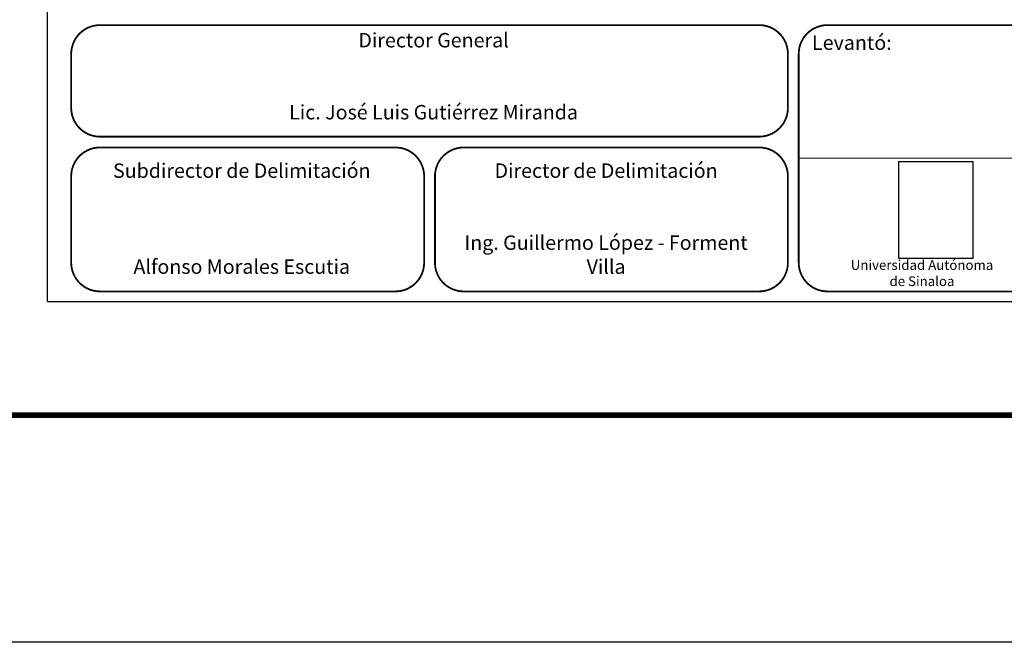
# Model space of a CAD drawing. Units: inches. Extents: x 368476 to 370876, y 3241452 to 3243252.
# Drawn here: x 370457 to 370730, y 3241452 to 3241625 of the extents above; entities that cross this region are included whole.
import ezdxf

# ---------------------------------------------------------------- set-up
doc = ezdxf.new("R2010")
doc.units = ezdxf.units.IN
doc.header["$MEASUREMENT"] = 0
doc.linetypes.add('CENTRO1', pattern=[0.44, 0.2, -0.08, 0.08, -0.08])
doc.layers.add('Lomo', color=7, linetype='Continuous')
doc.layers.add('MARGEN', color=7, linetype='Continuous')
picture_1 = doc.add_image_def('image1.jpg', size_in_pixel=(400, 526))

msp = doc.modelspace()

# ---------------------------------------------------------------- linework, layer by layer
msp.add_line((368540.76, 3241515.43), (370792.61, 3241515.43))
at = {"layer": 'Lomo', "color": 7}
for q in [(370464.7, 3243144.63, 1.16), (370778.99, 3241547, 1.16)]:
    msp.add_line((370464.7, 3241547, 1.16), q, dxfattribs=at)
at = {"layer": 'Lomo', "linetype": 'Continuous', "const_width": 0.5, "elevation": 21.16}
for points in [[(370471.32, 3241615.82, -0.414214), (370479.32, 3241623.82), (370662.32, 3241623.82, -0.414214), (370670.32, 3241615.82), (370670.32, 3241600.82, -0.414214), (370662.32, 3241592.82), (370479.32, 3241592.82, -0.414214), (370471.32, 3241600.82)], [(370673.32, 3241615.82, -0.414214), (370681.32, 3241623.82), (370763.45, 3241623.82, -0.414214), (370771.45, 3241615.82), (370771.45, 3241557.82, -0.414214), (370763.45, 3241549.82), (370681.32, 3241549.82, -0.414214), (370673.32, 3241557.82)], [(370471.32, 3241581.82, -0.414214), (370479.32, 3241589.82), (370561.32, 3241589.82, -0.414214), (370569.32, 3241581.82), (370569.32, 3241557.82, -0.414214), (370561.32, 3241549.82), (370479.32, 3241549.82, -0.414214), (370471.32, 3241557.82)], [(370572.32, 3241581.82, -0.414214), (370580.32, 3241589.82), (370662.32, 3241589.82, -0.414214), (370670.32, 3241581.82), (370670.32, 3241557.82, -0.414214), (370662.32, 3241549.82), (370580.32, 3241549.82, -0.414214), (370572.32, 3241557.82)]]:
    msp.add_lwpolyline(points, format="xyb", close=True, dxfattribs=at)
at = {"layer": 'Lomo', "linetype": 'Continuous', "const_width": 0.3, "elevation": 21.16}
msp.add_lwpolyline([(370771.45, 3241586.82), (370673.45, 3241586.82)], dxfattribs=at)
at = {"layer": 'MARGEN', "color": 255, "linetype": 'Continuous', "elevation": 2.32}
msp.add_lwpolyline([(368475.8, 3243252.33), (370875.8, 3243252.33), (370875.8, 3241452.33), (368475.8, 3241452.33)], close=True, dxfattribs=at)
at = {"layer": 'MARGEN', "color": 7, "linetype": 'Continuous', "const_width": 1.6}
msp.add_lwpolyline([(368540.76, 3241515.43), (370792.61, 3241515.43)], dxfattribs=at)

# ---------------------------------------------------------------- texts
at = {"layer": 'Lomo', "linetype": 'CENTRO1'}
for s, insert, char_height, width, attachment_point in [('{\\fCentury Gothic|b0|i0|c0|p34;Director General\\P\\P\\PLic. José Luis Gutiérrez Miranda}', (370571.94, 3241621.62, 1.16), 4, 182.6342, 2), ('{\\fCentury Gothic|b0|i0|c0|p34;Levantó:}', (370677.02, 3241620.94, 3.48), 4, 98.0068, 1), ('{\\fCentury Gothic|b0|i0|c0|p34;Subdirector de Delimitación\\P\\P\\P\\PAlfonso Morales Escutia}', (370518.68, 3241585.38, 3.48), 4, 90.248, 2), ('\\fCentury Gothic|b0|i0|c0|p34;Director de Delimitación\\P\\P\\PIng. Guillermo López - Forment Villa', (370619.84, 3241585.38, 3.48), 4, 90.248, 2), ('{\\fCentury Gothic|b0|i0|c0|p34;Universidad Autónoma\\Pde Sinaloa}', (370707.55, 3241554.91, 3.48), 2.7, 98.0068, 5)]:
    msp.add_mtext(s, dxfattribs=dict(at, insert=insert, char_height=char_height, width=width, attachment_point=attachment_point))

# ---------------------------------------------------------------- referenced raster images: frames only (the image files are external)
image = msp.add_image(picture_1, insert=(370701.16, 3241559.01), size_in_units=(20.46, 26.91))
image.dxf.flags = 7

doc.saveas('drawing.dxf')
